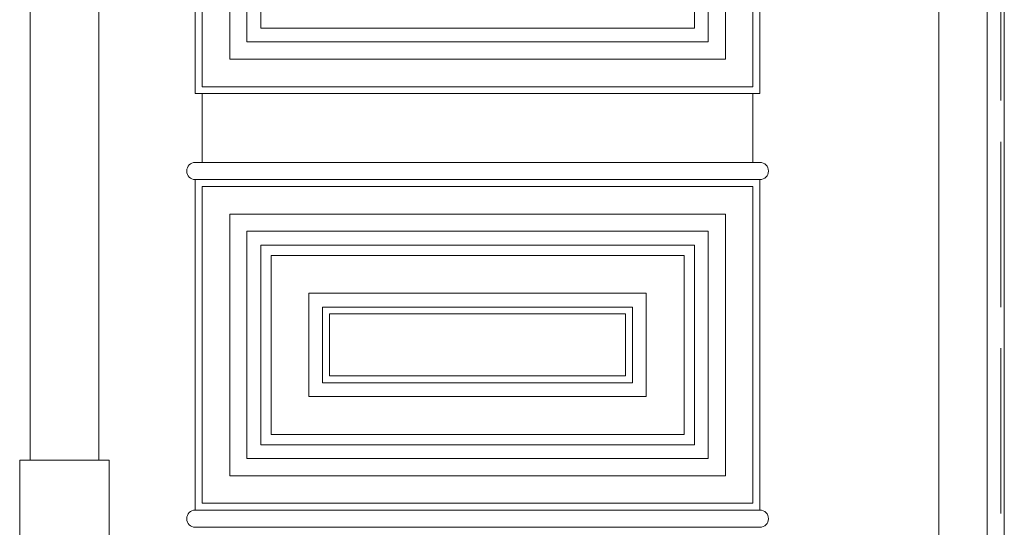
# Model space of a CAD drawing. Units: millimetres. Extents: x 746 to 4703, y 622 to 2168.
# Drawn here: x 1244 to 1315, y 1494 to 1531 of the extents above; entities that cross this region are included whole.
import ezdxf

# ---------------------------------------------------------------- set-up
doc = ezdxf.new("R2010")
doc.units = ezdxf.units.MM
doc.linetypes.add('ACAD_ISO02W100', pattern=[15, 12, -3])
doc.layers.add('WAW_DRZWI', color=36, linetype='Continuous', lineweight=9)
doc.layers.add('WAW_WIDOKOWA', color=8, linetype='Continuous', lineweight=13)

msp = doc.modelspace()

# ---------------------------------------------------------------- linework, layer by layer
at = {"layer": 'WAW_DRZWI'}
for p, q in [((1315.35, 1672.447), (1315.35, 1422.197)), ((1314.1, 1671.197), (1314.1, 1422.197)), ((1310.6, 1667.697), (1310.6, 1422.197)), ((1244.6, 1656.447), (1244.6, 1499.072)), ((1249.6, 1656.447), (1249.6, 1499.072)), ((1256.6, 1602.697), (1256.6, 1525.697)), ((1297.6, 1602.697), (1297.6, 1525.697)), ((1297.6, 1525.697), (1256.6, 1525.697)), ((1257.1, 1520.697), (1257.1, 1525.697)), ((1297.1, 1520.697), (1297.1, 1525.697)), ((1297.6, 1520.697), (1256.6, 1520.697)), ((1256.6, 1519.447), (1256.6, 1495.447)), ((1297.6, 1519.447), (1297.6, 1495.447)), ((1243.85, 1499.072), (1243.85, 1490.572)), ((1250.35, 1499.072), (1243.85, 1499.072)), ((1250.35, 1490.572), (1250.35, 1499.072)), ((1297.6, 1495.447), (1256.6, 1495.447)), ((1297.6, 1494.197), (1256.6, 1494.197))]:
    msp.add_line(p, q, dxfattribs=at)
for points in [[(1257.1, 1602.197), (1297.1, 1602.197), (1297.1, 1526.197), (1257.1, 1526.197)], [(1259.1, 1600.197), (1295.1, 1600.197), (1295.1, 1528.197), (1259.1, 1528.197)], [(1260.35, 1598.947), (1293.85, 1598.947), (1293.85, 1529.447), (1260.35, 1529.447)], [(1261.35, 1597.947), (1292.85, 1597.947), (1292.85, 1530.447), (1261.35, 1530.447)], [(1257.1, 1518.947), (1297.1, 1518.947), (1297.1, 1495.947), (1257.1, 1495.947)], [(1259.1, 1516.947), (1295.1, 1516.947), (1295.1, 1497.947), (1259.1, 1497.947)], [(1260.35, 1515.697), (1293.85, 1515.697), (1293.85, 1499.197), (1260.35, 1499.197)], [(1261.35, 1514.697), (1292.85, 1514.697), (1292.85, 1500.197), (1261.35, 1500.197)], [(1262.1, 1513.947), (1292.1, 1513.947), (1292.1, 1500.947), (1262.1, 1500.947)], [(1264.85, 1511.197), (1289.35, 1511.197), (1289.35, 1503.697), (1264.85, 1503.697)], [(1265.85, 1510.197), (1288.35, 1510.197), (1288.35, 1504.697), (1265.85, 1504.697)], [(1266.35, 1509.697), (1287.85, 1509.697), (1287.85, 1505.197), (1266.35, 1505.197)]]:
    msp.add_lwpolyline(points, close=True, dxfattribs=at)
msp.add_lwpolyline([(1297.6, 1519.447), (1256.6, 1519.447)], dxfattribs=at)
for centre, start, end in [((1256.6, 1520.072), 90, 270), ((1297.6, 1520.072), 270, 90), ((1256.6, 1494.822), 90, 270), ((1297.6, 1494.822), 270, 90)]:
    msp.add_arc(centre, 0.625, start, end, dxfattribs=at)
at = {"layer": 'WAW_WIDOKOWA', "linetype": 'ACAD_ISO02W100'}
msp.add_line((1315.1, 1672.197), (1315.1, 1422.197), dxfattribs=at)

doc.saveas('drawing.dxf')
